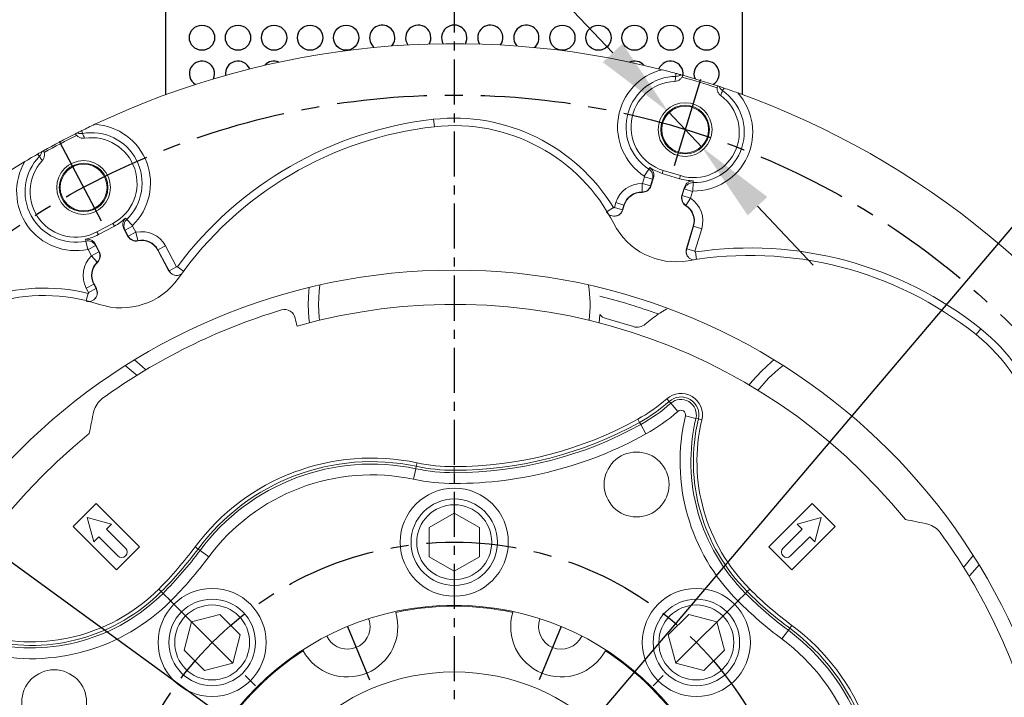
# Model space of a CAD drawing. Extents: x 0 to 4012, y -20 to 2864.
# Drawn here: x 516 to 789, y 1290 to 1478 of the extents above; entities that cross this region are included whole.
import ezdxf

# ---------------------------------------------------------------- set-up
doc = ezdxf.new("R2010")
doc.units = 0
doc.header["$LTSCALE"] = 10
doc.header["$MEASUREMENT"] = 0
doc.linetypes.add('CENTER', pattern=[2, 1.25, -0.25, 0.25, -0.25])
doc.layers.get('0').update_dxf_attribs({"linetype": 'CONTINUOUS'})
doc.layers.get('DEFPOINTS').update_dxf_attribs({"linetype": 'CONTINUOUS'})
doc.layers.add('1', color=1, linetype='CENTER')
doc.layers.add('DIM', color=6, linetype='CONTINUOUS')
doc.styles.add('GHS', font='romans', dxfattribs={"bigfont": 'ghs'})
doc.dimstyles.new('A1', dxfattribs={"dimtxt": 5, "dimasz": 3.5, "dimexe": 2, "dimexo": 0.7, "dimgap": 2, "dimtad": 1, "dimtoh": 1, "dimdsep": 46, "dimtxsty": 'Standard', "dimcen": 0, "dimclrd": 2, "dimclre": 2, "dimclrt": 6, "dimaunit": 1, "dimadec": 0, "dimazin": 0, "dimtp": 0.02, "dimtfac": 0.65, "dimtdec": 3, "dimtmove": 0, "dimatfit": 3, "dimfxl": 1, "dimtolj": 1, "dimarcsym": 0})

# ---------------------------------------------------------------- blocks, each defined once
blk = doc.blocks.new('*D139')
at = {"layer": 'DEFPOINTS', "color": 0, "transparency": 16777216}
for p in [(459.4, 1367.03), (813.76, 1109.26)]:
    blk.add_point(p, dxfattribs=at)
at = {"layer": 'DIM', "color": 2, "lineweight": -2, "transparency": 16777216}
for p, q in [((144.59, 1468.62), (319.74, 1468.62)), ((319.74, 1468.62), (441.2, 1380.27)), ((813.76, 1109.26), (459.4, 1367.03)), ((831.95, 1096.02), (850.15, 1082.78))]:
    blk.add_line(p, q, dxfattribs=at)
at = {"layer": 'DIM', "color": 2, "transparency": 16777216}
for points in [[(443.41, 1383.3), (439, 1377.23), (459.4, 1367.03)], [(834.16, 1099.05), (829.75, 1092.99), (813.76, 1109.26)]]:
    blk.add_solid(points, dxfattribs=at)
at = {"layer": 'DIM', "color": 6, "transparency": 16777216, "insert": (224.54, 1488.12), "char_height": 23, "attachment_point": 5, "style": 'GHS'}
blk.add_mtext('\\A1;PCD438.2', dxfattribs=at)
blk = doc.blocks.new('*D164')
at = {"layer": 'DEFPOINTS', "color": 0, "transparency": 16777216}
for p in [(695.99, 1452.55), (705.27, 1442.74)]:
    blk.add_point(p, dxfattribs=at)
at = {"layer": 'DIM', "color": 2, "lineweight": -2, "transparency": 16777216}
for p, q in [((114.86, 1663.79), (496.34, 1663.79)), ((496.34, 1663.79), (680.54, 1468.9)), ((705.27, 1442.74), (695.99, 1452.55)), ((720.72, 1426.39), (736.18, 1410.04))]:
    blk.add_line(p, q, dxfattribs=at)
at = {"layer": 'DIM', "color": 2, "transparency": 16777216}
for points in [[(683.26, 1471.48), (677.81, 1466.33), (695.99, 1452.55)], [(723.45, 1428.96), (718, 1423.81), (705.27, 1442.74)]]:
    blk.add_solid(points, dxfattribs=at)
at = {"layer": 'DIM', "color": 6, "transparency": 16777216, "insert": (301.6, 1685.48), "char_height": 23, "attachment_point": 5, "style": 'GHS'}
blk.add_mtext("\\A1;8-%%C13.5 HOLE THRU'", dxfattribs=at)
blk = doc.blocks.new('*D170')
at = {"layer": 'DEFPOINTS', "color": 0, "transparency": 16777216}
for p in [(856.42, 1497.15), (416.74, 979.14)]:
    blk.add_point(p, dxfattribs=at)
at = {"layer": 'DIM', "color": 2, "lineweight": -2, "transparency": 16777216}
for p, q in [((897.38, 1545.41), (870.98, 1514.3)), ((1087.19, 1545.41), (897.38, 1545.41)), ((416.74, 979.14), (856.42, 1497.15)), ((402.18, 961.98), (387.62, 944.83))]:
    blk.add_line(p, q, dxfattribs=at)
at = {"layer": 'DIM', "color": 2, "transparency": 16777216}
for points in [[(868.12, 1516.73), (873.84, 1511.88), (856.42, 1497.15)], [(399.32, 964.41), (405.04, 959.56), (416.74, 979.14)]]:
    blk.add_solid(points, dxfattribs=at)
at = {"layer": 'DIM', "color": 6, "transparency": 16777216, "insert": (996.28, 1564.91), "char_height": 23, "attachment_point": 5, "style": 'GHS'}
blk.add_mtext('\\A1;PCD679.45', dxfattribs=at)

msp = doc.modelspace()

# ---------------------------------------------------------------- linework, layer by layer
for p, q in [((556.57756818, 1457.35086536), (556.57756818, 1518.14269375)), ((716.57756818, 1457.35086536), (716.57756818, 1518.14269375))]:
    msp.add_line(p, q)
at = {"color": 8, "linetype": 'Continuous', "lineweight": 0}
for p, q in [((698.08226422, 1463.24132736), (698.09132235, 1462.4174974)), ((710.99323337, 1458.47298735), (711.46142277, 1459.1509081)), ((630.82363106, 1450.49953617), (631.05534223, 1448.43531417)), ((533.25204248, 1447.3699822), (533.40034494, 1446.55955993)), ((520.89918555, 1440.80185166), (521.48812637, 1440.22572097)), ((688.79495866, 1432.70570046), (689.35494053, 1434.5373186)), ((689.29372055, 1434.70704789), (690.574727, 1436.6665307)), ((689.35494053, 1434.5373186), (691.60191442, 1433.85034974)), ((694.55243167, 1436.32068684), (694.29663957, 1435.48402859)), ((699.33395545, 1434.85882831), (699.07816335, 1434.02217006)), ((688.74480129, 1432.66961491), (688.68190142, 1430.32081489)), ((688.79495866, 1432.70570046), (691.04193256, 1432.0187316)), ((691.60191442, 1433.85034974), (691.04193256, 1432.0187316)), ((691.04193256, 1432.0187316), (691.13692901, 1431.98968827)), ((702.8250155, 1432.92124165), (702.7912891, 1430.58042706)), ((688.68190142, 1430.32081489), (688.67924218, 1430.22151349)), ((699.83866826, 1429.3292996), (699.74367182, 1429.35834293)), ((699.83866826, 1429.3292996), (700.39865013, 1431.16091774)), ((699.83866826, 1429.3292996), (702.08564216, 1428.64233074)), ((700.39865013, 1431.16091774), (702.64562403, 1430.47394888)), ((702.64562403, 1430.47394888), (702.08564216, 1428.64233074)), ((681.00685737, 1426.04363887), (681.42189815, 1427.4011761)), ((681.42189815, 1427.4011761), (683.66887205, 1426.71420724)), ((683.66887205, 1426.71420724), (683.25383127, 1425.35667001)), ((683.66887205, 1426.71420724), (683.7638685, 1426.68516391)), ((700.84575977, 1426.60195019), (700.79243575, 1426.51813856)), ((700.84575977, 1426.60195019), (702.10704572, 1428.58436681)), ((680.73521727, 1426.00950611), (678.96079666, 1424.92962925)), ((681.00685737, 1426.04363887), (683.25383127, 1425.35667001)), ((541.85372245, 1421.61747346), (542.26445684, 1420.84499442)), ((547.29600374, 1420.85859879), (545.22139291, 1419.75550865)), ((547.32371306, 1421.036891), (545.69235535, 1422.71594503)), ((547.29600374, 1420.85859879), (548.19518637, 1419.16748221)), ((701.07386111, 1414.55776345), (702.98496007, 1420.80868649)), ((702.98496007, 1420.80868649), (702.88996362, 1420.83772981)), ((702.98496007, 1420.80868649), (705.23193397, 1420.12171762)), ((537.43898448, 1419.27011565), (537.84971888, 1418.4976366)), ((546.12057555, 1418.06439207), (545.22139291, 1419.75550865)), ((546.12057555, 1418.06439207), (546.03286618, 1418.01775617)), ((548.19518637, 1419.16748221), (546.12057555, 1418.06439207)), ((548.25130766, 1419.14163013), (548.76122405, 1416.84798604)), ((705.23193397, 1420.12171762), (703.32083501, 1413.87079459)), ((534.86152923, 1414.41063032), (534.381774, 1416.70200225)), ((535.02483502, 1414.33390265), (537.09944584, 1415.43699279)), ((537.09944584, 1415.43699279), (537.99862848, 1413.74587621)), ((548.76122405, 1416.84798604), (548.78278204, 1416.75101649)), ((556.44493396, 1415.36726317), (554.37032314, 1414.26417303)), ((556.44493396, 1415.36726317), (559.51403303, 1409.59512732)), ((535.92401766, 1412.64278607), (535.02483502, 1414.33390265)), ((535.91406738, 1412.58180311), (537.53044288, 1410.87647377)), ((535.92401766, 1412.64278607), (537.99862848, 1413.74587621)), ((537.99862848, 1413.74587621), (538.08633785, 1413.79251211)), ((554.37032314, 1414.26417303), (554.28261377, 1414.21753713)), ((557.43942221, 1408.49203718), (554.37032314, 1414.26417303)), ((701.07386111, 1414.55776345), (703.32083501, 1413.87079459)), ((703.79249172, 1411.62400954), (703.48642785, 1413.67852346)), ((537.53044288, 1410.87647377), (537.5987792, 1410.8043767)), ((559.51403303, 1409.59512732), (557.43942221, 1408.49203718)), ((559.76708052, 1409.57626217), (561.4362534, 1408.33991092)), ((534.46134172, 1403.67837984), (536.53595254, 1404.78146998)), ((536.53595254, 1404.78146998), (536.62366191, 1404.82810588)), ((536.53595254, 1404.78146998), (537.20826488, 1403.51703436)), ((535.13365406, 1402.41394422), (534.46134172, 1403.67837984)), ((534.96567168, 1402.19773975), (534.47401036, 1400.17957928)), ((535.13365406, 1402.41394422), (537.20826488, 1403.51703436)), ((781.35602114, 1390.76122886), (782.65145201, 1392.38497804)), ((695.52308319, 1372.95123461), (696.18566132, 1372.20305532)), ((696.64035418, 1371.68961884), (696.18566132, 1372.20305532)), ((698.62808857, 1369.44508098), (696.64035418, 1371.68961884)), ((687.49921271, 1367.27761521), (687.983727, 1366.40352829)), ((688.31622392, 1365.80368797), (687.983727, 1366.40352829)), ((700.72569652, 1368.18828776), (703.64244005, 1367.49428098)), ((703.64244005, 1367.49428098), (704.30964311, 1367.33552741)), ((705.28189095, 1367.10419182), (704.30964311, 1367.33552741)), ((689.76976678, 1363.18142723), (688.31622392, 1365.80368797)), ((626.24128144, 1355.18767891), (626.03482331, 1354.20984607)), ((625.89314185, 1353.53881031), (625.27376747, 1350.60531179)), ((625.89314185, 1353.53881031), (626.03482331, 1354.20984607)), ((636.57756818, 1354.1083825), (636.57756818, 1353.10899168)), ((636.57756818, 1352.4231618), (636.57756818, 1353.10899168)), ((636.57756818, 1349.42498932), (636.57756818, 1352.4231618)), ((564.67595578, 1331.85067819), (565.47871814, 1331.25540126)), ((566.02961213, 1330.8468937), (565.47871814, 1331.25540126)), ((566.02961213, 1330.8468937), (568.4378992, 1329.0610629)), ((554.57744326, 1320.14281865), (555.28411929, 1319.43614262)), ((718.57769309, 1320.14281865), (717.87101706, 1319.43614262)), ((555.76907424, 1318.95118766), (555.28411929, 1319.43614262)), ((555.76907424, 1318.95118766), (557.88910234, 1316.83115957)), ((715.26603401, 1316.83115957), (717.38606211, 1318.95118766)), ((717.38606211, 1318.95118766), (717.87101706, 1319.43614262)), ((727.49593734, 1306.28236271), (729.28176814, 1308.69064977)), ((729.28176814, 1308.69064977), (729.6902757, 1309.24154377)), ((730.28555263, 1310.04430612), (729.6902757, 1309.24154377))]:
    msp.add_line(p, q, dxfattribs=at)
at = {"color": 7, "linetype": 'Continuous', "lineweight": 15}
for p, q in [((699.77092995, 1462.21635336), (699.99024942, 1462.71128984)), ((709.58323813, 1459.77841886), (709.48829725, 1459.24545603)), ((531.48024827, 1446.48562221), (531.78997656, 1446.04162724)), ((522.8180186, 1441.27115257), (522.62312795, 1441.7762078)), ((691.84007409, 1434.28957221), (691.13692901, 1431.98968827)), ((694.29663957, 1435.48402859), (699.07816335, 1434.02217006)), ((699.33395545, 1434.85882831), (694.55243167, 1436.32068684)), ((699.74367182, 1429.35834293), (700.4468169, 1431.65822687)), ((683.7638685, 1426.68516391), (683.36184962, 1425.37021938)), ((541.85372245, 1421.61747346), (537.43898448, 1419.27011565)), ((537.84971888, 1418.4976366), (542.26445684, 1420.84499442)), ((700.99719297, 1414.64675596), (702.88996362, 1420.83772981)), ((546.03286618, 1418.01775617), (544.90380131, 1420.14121836)), ((536.95727297, 1415.91597429), (538.08633785, 1413.79251211)), ((557.32228223, 1408.5007522), (554.28261377, 1414.21753713)), ((536.62366191, 1404.82810588), (537.27507209, 1403.60298151)), ((676.97716214, 1396.29263979), (676.75594213, 1394.04874963)), ((537.22906542, 1343.85515752), (530.86510439, 1337.49119649)), ((549.2498807, 1331.83434224), (537.22906542, 1343.85515752)), ((735.92607093, 1343.85515752), (723.90525565, 1331.83434224)), ((742.29003196, 1337.49119649), (735.92607093, 1343.85515752)), ((541.44632211, 1338.17291928), (534.75419168, 1339.96607022)), ((534.75419168, 1339.96607022), (536.54734263, 1333.27393979)), ((636.57756818, 1341.2255975), (629.57756818, 1337.18414561)), ((643.57756818, 1337.18414561), (636.57756818, 1341.2255975)), ((738.40094467, 1339.96607022), (731.70881424, 1338.17291928)), ((736.60779372, 1333.27393979), (738.40094467, 1339.96607022)), ((530.86510439, 1337.49119649), (542.88591967, 1325.47038121)), ((540.05749254, 1336.78408971), (541.44632211, 1338.17291928)), ((545.3607934, 1331.48078885), (540.05749254, 1336.78408971)), ((629.57756818, 1337.18414561), (629.57756818, 1329.10124185)), ((643.57756818, 1329.10124185), (643.57756818, 1337.18414561)), ((733.09764381, 1336.78408971), (727.79434295, 1331.48078885)), ((730.26921668, 1325.47038121), (742.29003196, 1337.49119649)), ((731.70881424, 1338.17291928), (733.09764381, 1336.78408971)), ((536.54734263, 1333.27393979), (537.9361722, 1334.66276936)), ((537.9361722, 1334.66276936), (543.23947306, 1329.3594685)), ((729.91566329, 1329.3594685), (735.21896415, 1334.66276936)), ((735.21896415, 1334.66276936), (736.60779372, 1333.27393979)), ((542.88591967, 1325.47038121), (549.2498807, 1331.83434224)), ((723.90525565, 1331.83434224), (730.26921668, 1325.47038121)), ((629.57756818, 1329.10124185), (636.57756818, 1325.05978996)), ((636.57756818, 1325.05978996), (643.57756818, 1329.10124185)), ((571.4944334, 1313.12532344), (563.6869479, 1311.03331401)), ((577.20990946, 1307.40984738), (571.4944334, 1313.12532344)), ((652.79262404, 1313.65336606), (652.87017956, 1313.91076626)), ((701.66070295, 1313.12532344), (695.94522689, 1307.40984738)), ((709.46818845, 1311.03331401), (701.66070295, 1313.12532344)), ((563.6869479, 1311.03331401), (561.59493846, 1303.22582851)), ((711.56019789, 1303.22582851), (709.46818845, 1311.03331401)), ((575.11790003, 1299.60236188), (577.20990946, 1307.40984738)), ((695.94522689, 1307.40984738), (698.03723632, 1299.60236188)), ((561.59493846, 1303.22582851), (567.31041453, 1297.51035244)), ((594.64923568, 1303.00257814), (594.52206629, 1303.2394276)), ((705.84472182, 1297.51035244), (711.56019789, 1303.22582851)), ((567.31041453, 1297.51035244), (575.11790003, 1299.60236188)), ((698.03723632, 1299.60236188), (705.84472182, 1297.51035244))]:
    msp.add_line(p, q, dxfattribs=at)
at = {"color": 8, "linetype": 'Continuous', "lineweight": 0, "flags": 128}
for points in [[(690.574727, 1436.6665307), (690.69600949, 1436.88365832), (690.82523366, 1437.11479655)], [(691.84007409, 1434.28957221), (691.67984417, 1433.99406546), (691.60191442, 1433.85034974)], [(700.39865013, 1431.16091774), (700.41440825, 1431.32364123), (700.4468169, 1431.65822687)], [(702.86800315, 1433.43295243), (702.83145635, 1432.99761746), (702.8250155, 1432.92124165)], [(683.25383127, 1425.35667001), (683.28479666, 1425.36055899), (683.36184962, 1425.37021938)], [(545.36091805, 1423.10817605), (545.64290387, 1422.77450525), (545.69235535, 1422.71594503)], [(545.22139291, 1419.75550865), (545.11747271, 1419.88171421), (544.90380131, 1420.14121836)], [(534.381774, 1416.70200225), (534.31400126, 1416.94129433), (534.24193713, 1417.19610903)], [(536.95727297, 1415.91597429), (537.05292814, 1415.59371979), (537.09944584, 1415.43699279)], [(700.99719297, 1414.64675596), (701.05192048, 1414.58323663), (701.07386111, 1414.55776345)], [(557.32228223, 1408.5007522), (557.4058938, 1408.49453531), (557.43942221, 1408.49203718)], [(598.90506981, 1399.14269373), (599.08093879, 1402.77861426), (599.28982929, 1404.51313708)], [(537.20826488, 1403.51703436), (537.22741212, 1403.54167498), (537.27507209, 1403.60298151)], [(599.16378704, 1394.7351871), (599.08093879, 1395.5067732), (598.90506981, 1399.14269373)], [(545.30231251, 1382.15077544), (548.05375281, 1379.88125181), (548.51970367, 1379.45108874)], [(723.78328089, 1378.62536456), (726.4786231, 1381.07199047), (727.85282384, 1382.15077544)], [(720.84964378, 1375.32584603), (721.33665498, 1375.93002235), (723.78328089, 1378.62536456)], [(780.58564988, 1329.41794939), (778.31612625, 1326.66650909), (777.88596318, 1326.20055823)]]:
    msp.add_lwpolyline(points, dxfattribs=at)
at = {"color": 7, "linetype": 'Continuous', "lineweight": 15, "flags": 128}
for points in [[(596.07756818, 1399.14269373), (596.2555259, 1402.93517406), (596.34934315, 1403.82669961)], [(596.39919422, 1394.04874963), (596.2555259, 1395.3502134), (596.07756818, 1399.14269373)], [(547.8669348, 1383.74462853), (549.99740533, 1381.93555369), (551.01546514, 1380.97608102)], [(721.78393531, 1380.62471014), (724.59145898, 1383.18056358), (725.28820155, 1383.74462853)], [(718.40939685, 1376.79532376), (719.22808187, 1377.81718647), (721.78393531, 1380.62471014)], [(782.17950298, 1326.85332711), (780.37042814, 1324.72285657), (779.41095546, 1323.70479676)], [(612.81893513, 1311.91109724), (613.02197149, 1311.24745645), (613.20460217, 1309.7433575)]]:
    msp.add_lwpolyline(points, dxfattribs=at)
for centre, radius in [((636.57756818, 1238.14269373), 323.825), ((566.57756818, 1473.14269375), 3.5), ((576.57756818, 1473.14269375), 3.5), ((586.57756818, 1473.14269375), 3.5), ((596.57756818, 1473.14269375), 3.5), ((606.57756818, 1473.14269375), 3.5), ((666.57756818, 1473.14269375), 3.5), ((676.57756818, 1473.14269375), 3.5), ((686.57756818, 1473.14269375), 3.5), ((696.57756818, 1473.14269375), 3.5), ((706.57756818, 1473.14269375), 3.5)]:
    msp.add_circle(centre, radius)
at = {"color": 7, "linetype": 'Continuous', "lineweight": 15}
for centre, radius in [((700.62889939, 1447.64515814), 7.46917808), ((700.62889939, 1447.64515814), 6.75), ((700.62889939, 1447.64515814), 6.5), ((533.72808556, 1431.57443764), 7.46917808), ((533.72808556, 1431.57443764), 6.75), ((533.72808556, 1431.57443764), 6.5), ((636.57756818, 1238.14269373), 170.49780026), ((687.17014378, 1349.15796878), 9), ((636.57756818, 1333.14269373), 15), ((636.57756818, 1333.14269373), 12), ((636.57756818, 1333.14269373), 10.4), ((569.40242396, 1305.31783794), 15), ((703.75271239, 1305.31783794), 15), ((569.40242396, 1305.31783794), 12), ((703.75271239, 1305.31783794), 12), ((569.40242396, 1305.31783794), 10.4), ((636.57756818, 1238.14269373), 77.5), ((703.75271239, 1305.31783794), 10.4), ((525.56229313, 1288.73526933), 9), ((636.57756818, 1238.14269373), 59)]:
    msp.add_circle(centre, radius, dxfattribs=at)
for centre, radius, start, end in [((636.57756818, 1238.14269373), 355.5, 294.8422594234, 245.1577405766), ((636.57756818, 1238.14269373), 301.5, 305.7319534759, 234.2680465241), ((616.57756818, 1473.14269375), 3.5, 318.9924712132, 230.7365576623), ((626.57756818, 1473.14269375), 3.5, 329.9213899368, 214.9519065568), ((636.57756818, 1473.14269375), 3.5, 331.4959835283, 208.5040164717), ((646.57756818, 1473.14269375), 3.5, 325.0480934434, 210.0786100631), ((656.57756818, 1473.14269375), 3.5, 309.2634423379, 221.0075287866), ((566.57756818, 1463.14269375), 3.5, 336.1486704671, 238.4143262764), ((576.57756818, 1463.14269375), 3.5, 22.5097689494, 187.3530654069), ((586.57756818, 1463.14269375), 3.5, 67.1183128837, 137.9393025347), ((686.57756818, 1463.14269375), 3.5, 42.0606974657, 112.8816871161), ((696.57756818, 1463.14269375), 3.5, 352.6469345934, 157.4902310504), ((706.57756818, 1463.14269375), 3.5, 301.5856737238, 203.8513295326)]:
    msp.add_arc(centre, radius, start, end)
for centre, radius, start, end in [((636.57756818, 1238.14269373), 233.35, 75.696300704, 115.303699296), ((636.57756818, 1238.14269373), 232.81410162, 71.7495390471, 74.2504609531), ((636.57756818, 1238.14269373), 233.35, 71.7683823742, 74.2316176258), ((698.24544679, 1448.39999502), 12.631233, 92.308246105, 253.0000000001), ((703.02697057, 1446.9381365), 12.631233, 253.0000000001, 53.691753895), ((636.57756818, 1238.14269373), 233.35, 30.6963007039, 70.303699296), ((642.27756818, 1348.46099628), 100.60219974, 96.404702971, 144.8364578909), ((636.58849254, 1399.14269336), 49.60219974, 26.8968752678, 96.404702971), ((636.57756818, 1238.14269373), 233.35, 116.7683823741, 119.2316176258), ((636.57756818, 1238.14269373), 232.81410162, 116.7495390471, 119.250460953), ((535.92371775, 1432.77019023), 12.631233, 298, 98.6917538949), ((636.57756818, 1238.14269373), 233.35, 120.696300704, 160.303699296), ((531.50897979, 1430.42283242), 12.631233, 137.3082461052, 298), ((698.24544679, 1448.39999502), 13.50611963, 236.6743885658, 253.0000000001), ((688.74616712, 1432.72061753), 2.5, 268.4660099535, 343), ((703.02697057, 1446.9381365), 13.50611963, 253.0000000001, 269.3256114343), ((688.54539228, 1425.22330539), 5, 88.4660099535, 163), ((702.13443371, 1428.62741367), 2.5, 163, 237.5339900465), ((698.10843984, 1422.29958834), 5, 343, 57.5339900465), ((535.92371775, 1432.77019023), 13.50611963, 298, 314.3256114342), ((698.12422452, 1430.35733238), 19.39780026, 206.8968752678, 279.832174913), ((531.50897979, 1430.42283242), 13.50611963, 281.6743885658, 298), ((548.24023516, 1419.19143508), 2.5, 207.9999999999, 282.5339900466), ((549.8678758, 1411.87017932), 5, 27.9999999999, 102.5339900466), ((535.87896886, 1412.6188332), 2.5, 313.4660099534, 27.9999999999), ((718.61576486, 1312.11987311), 100.60219974, 51.417053143, 99.8321749129), ((541.03839987, 1407.17546369), 5, 133.4660099534, 207.9999999999), ((544.17618546, 1417.57046531), 19.39780026, 251.8946400069, 324.8364578909), ((522.7333764, 1351.9868855), 49.60219974, 71.8946400069, 141.4170531429), ((636.57756818, 1238.14269373), 161, 38.9718644353, 105.7229557298), ((636.57756818, 1238.14269373), 166.5, 106.7303526692, 125.9121853847), ((589.51116819, 1394.72175999), 3, 11.3188910362, 106.7303526692), ((679.57218981, 1398.47816239), 3.39273896, 220.1039578661, 254.9890438946), ((712.82398025, 1367.34269373), 35.10726104, 123.9210257353, 131.4639765744), ((636.57756818, 1404.14269373), 45, 191.3188910362, 194.1806470475), ((636.57756818, 1238.14269373), 162.60726104, 72.197007879, 74.9890438946), ((687.33124266, 1396.19352266), 3.39273896, 252.197007879, 311.4639765744), ((750.42175995, 1351.9868855), 49.60219974, 341.8952542007, 51.417053143), ((542.4371568, 1368.13435864), 6, 125.9121853847, 166.3237595825), ((699.47822747, 1368.48510919), 4.96629795, 346.615978849, 131.527695682), ((625.02717298, 1348.03736317), 91, 166.3237595825, 170.3363840987), ((636.57756818, 1238.14269373), 161, 128.9718644353, 195.7229557298), ((746.47223761, 1249.69308892), 91, 76.3237595825, 80.3363840987), ((766.56923309, 1332.2831051), 6, 35.9121853847, 76.3237595825), ((636.57756818, 1238.14269373), 166.5, 16.7303526692, 35.9121853847), ((544.30013323, 1330.42012867), 1.5, 225, 45), ((728.85500312, 1330.42012867), 1.5, 135, 315), ((636.57756818, 1238.14269373), 77.23205081, 77.8804361268, 102.1195638731), ((606.91960217, 1309.7433575), 14, 208.7823849886, 16.2176150114), ((666.23553418, 1309.7433575), 14, 163.7823849886, 331.2176150114), ((666.23553418, 1309.7433575), 6.285, 159.8238885556, 335.1761114444), ((606.91960217, 1309.7433575), 6.285, 204.8238885556, 0), ((636.57756818, 1238.14269373), 77.23205081, 122.880436127, 147.119563873), ((636.57756818, 1238.14269373), 77.23205081, 32.880436127, 57.119563873)]:
    msp.add_arc(centre, radius, start, end, dxfattribs=at)
at = {"color": 8, "linetype": 'Continuous', "lineweight": 0}
for centre, radius, start, end in [((698.24544679, 1448.39999502), 16.3594072, 104.2107527282, 236.8254590346), ((698.24544679, 1448.39999502), 14.01834966, 90.6299498867, 236.8254590346), ((703.02697057, 1446.9381365), 16.3594072, 269.1745409654, 41.7892472717), ((703.02697057, 1446.9381365), 14.01834966, 269.1745409654, 55.3700501134), ((636.58849254, 1399.14269336), 51.67938594, 31.3238567117, 96.404702971), ((535.92371775, 1432.77019023), 16.3594072, 314.1745409656, 86.7892472717), ((642.27756818, 1348.46099628), 102.67938594, 96.404702971, 143.472765051), ((535.92371775, 1432.77019023), 14.01834966, 314.1745409656, 100.3700501134), ((531.50897979, 1430.42283242), 14.01834966, 135.6299498868, 281.8254590344), ((531.50897979, 1430.42283242), 16.3594072, 149.2107527283, 281.8254590344), ((688.54539228, 1425.22330539), 7.44897909, 88.4660099535, 163), ((688.74616712, 1432.72061753), 2.400663, 268.4660099535, 343), ((688.74616712, 1432.72061753), 0.05102091, 268.4660099535, 342.9999999999), ((688.54539228, 1425.22330539), 5.099337, 88.4660099535, 163), ((702.13443371, 1428.62741367), 2.400663, 163, 237.5339900465), ((698.10843984, 1422.29958834), 5.099337, 343, 57.5339900465), ((702.13443371, 1428.62741367), 0.05102091, 163, 237.5339900465), ((698.10843984, 1422.29958834), 7.44897909, 343, 57.5339900465), ((548.24023516, 1419.19143508), 2.400663, 207.9999999999, 282.5339900466), ((548.24023516, 1419.19143508), 0.05102091, 207.9999999999, 282.5339900467), ((549.8678758, 1411.87017932), 7.44897909, 27.9999999999, 102.5339900466), ((549.8678758, 1411.87017932), 5.099337, 27.9999999999, 102.5339900466), ((541.03839987, 1407.17546369), 7.44897909, 133.4660099534, 207.9999999999), ((535.87896886, 1412.6188332), 0.05102091, 313.4660099534, 27.9999999999), ((535.87896886, 1412.6188332), 2.400663, 313.4660099534, 27.9999999999), ((718.61576486, 1312.11987311), 102.67938594, 51.417053143, 98.4731208206), ((541.03839987, 1407.17546369), 5.099337, 133.4660099534, 207.9999999999), ((636.57756818, 1399.14269373), 37.67249837, 353.2812735752, 8.1957821789), ((522.7333764, 1351.9868855), 51.67938594, 76.3083926066, 141.4170531429), ((636.57756818, 1238.14269373), 168.16324256, 70.3116579779, 76.0920099103), ((750.42175995, 1351.9868855), 51.67938594, 346.3083926065, 51.417053143), ((699.47822747, 1368.48510919), 5.96568877, 346.615978849, 131.527695682), ((665.66614539, 1406.6655113), 45.03431123, 299, 311.527695682), ((665.66614539, 1406.6655113), 46.03370205, 299, 311.527695682), ((665.66614539, 1406.6655113), 46.71953193, 299, 311.527695682), ((699.47822747, 1368.48510919), 4.28046807, 346.615978849, 131.527695682), ((665.66614539, 1406.6655113), 49.71770441, 299, 311.527695682), ((699.47822747, 1368.48510919), 1.28229559, 346.615978849, 131.527695682), ((636.57756818, 1459.14269373), 105.03431123, 270, 299), ((636.57756818, 1459.14269373), 106.03370205, 270, 299), ((753.95729385, 1355.52241941), 54.71770441, 166.615978849, 225), ((753.95729385, 1355.52241941), 51.71953193, 166.615978849, 225), ((753.95729385, 1355.52241941), 51.03370205, 166.615978849, 225), ((753.95729385, 1355.52241941), 50.03431123, 166.615978849, 225), ((636.57756818, 1459.14269373), 106.71953193, 270, 299), ((636.57756818, 1459.14269373), 109.71770441, 270, 299), ((613.64674731, 1295.53708865), 60.96568877, 78.0777610158, 143.4417458831), ((613.64674731, 1295.53708865), 59.96629795, 78.0777610158, 143.4417458831), ((636.57756818, 1404.14269373), 50.03431123, 258.0777610158, 270), ((613.64674731, 1295.53708865), 59.28046807, 78.0777610158, 143.4417458831), ((636.57756818, 1404.14269373), 51.71953193, 258.0777610158, 270), ((636.57756818, 1404.14269373), 51.03370205, 258.0777610158, 270), ((613.64674731, 1295.53708865), 56.28229559, 78.0777610158, 143.4417458831), ((636.57756818, 1404.14269373), 54.71770441, 258.0777610158, 270), ((480.30696953, 1394.41329237), 105.03431123, 315, 323.4417458831), ((480.30696953, 1394.41329237), 106.03370205, 315, 323.4417458831), ((480.30696953, 1394.41329237), 106.71953193, 315, 323.4417458831), ((480.30696953, 1394.41329237), 109.71770441, 315, 323.4417458831), ((519.1978425, 1355.52241941), 50.03431123, 256.615978849, 315), ((792.84816682, 1394.41329237), 105.03431123, 225, 233.4417458831), ((519.1978425, 1355.52241941), 54.71770441, 256.615978849, 315), ((519.1978425, 1355.52241941), 51.71953193, 256.615978849, 315), ((519.1978425, 1355.52241941), 51.03370205, 256.615978849, 315), ((792.84816682, 1394.41329237), 109.71770441, 225, 233.4417458831), ((792.84816682, 1394.41329237), 106.71953193, 225, 233.4417458831), ((792.84816682, 1394.41329237), 106.03370205, 225, 233.4417458831), ((693.9719631, 1261.07351459), 59.28046807, 348.0777610157, 53.4417458831), ((693.9719631, 1261.07351459), 59.96629795, 348.0777610157, 53.4417458831), ((693.9719631, 1261.07351459), 60.96568877, 348.0777610157, 53.4417458831), ((693.9719631, 1261.07351459), 56.28229559, 348.0777610157, 53.4417458831), ((415.57756818, 1238.14269373), 109.71770441, 0, 29)]:
    msp.add_arc(centre, radius, start, end, dxfattribs=at)
at = {"color": 7, "linetype": 'Continuous', "lineweight": 15}
for points, knots in [([(698.08226422, 1463.24132736), (697.45200118, 1463.41215048), (696.18506262, 1463.7555347), (694.88347487, 1464.09047504), (694.22938708, 1464.25879284)], [0, 0, 0, 0, 0.4974693096, 1, 1, 1, 1]), ([(697.73671633, 1461.02097915), (698.0155869, 1461.06051761), (698.5732951, 1461.13958985), (699.29496264, 1461.57960722), (699.61709792, 1462.01055781), (699.77092995, 1462.21635336)], [0, 0, 0, 0, 0.3431955211, 0.686350508, 1, 1, 1, 1]), ([(699.48202785, 1462.85417864), (699.44995427, 1462.86316189), (699.38581369, 1462.88112653), (699.06192821, 1462.97146122), (698.61786098, 1463.09456992), (698.25538235, 1463.19389172), (698.08226422, 1463.24132736)], [0, 0, 0, 0, 0.2503981899, 0.5007448595, 0.7615580335, 1, 1, 1, 1]), ([(699.99024942, 1462.71128984), (699.96780244, 1462.71764069), (699.90587266, 1462.73516228), (699.64704269, 1462.80784219), (699.48202785, 1462.85417864)], [0, 0, 0, 0, 0.3624585239, 1, 1, 1, 1]), ([(709.48829725, 1459.24545603), (709.48709742, 1459.17539138), (709.48106826, 1458.82331606), (709.62161353, 1458.19260251), (710.00961635, 1457.53433261), (710.3660837, 1457.23475865), (710.50629199, 1457.11692808)], [0, 0, 0, 0, 0.0858619703, 0.4314569313, 0.7763765673, 1, 1, 1, 1]), ([(710.08447532, 1459.61268516), (709.98498709, 1459.64564715), (709.70412102, 1459.73870243), (709.63067083, 1459.7628347), (709.58323813, 1459.77841886)], [0, 0, 0, 0, 0.3542194721, 1, 1, 1, 1]), ([(711.46142277, 1459.1509081), (711.2832617, 1459.2111247), (710.92675803, 1459.33161925), (710.4831778, 1459.48006367), (710.17354239, 1459.58313544), (710.11279148, 1459.60329072), (710.08447532, 1459.61268516)], [0, 0, 0, 0, 0.2498977037, 0.5000500266, 0.7669719881, 1, 1, 1, 1]), ([(715.22456216, 1457.83992365), (714.6068774, 1458.05954071), (713.34048602, 1458.50980461), (712.09792323, 1458.93374528), (711.46142277, 1459.1509081)], [0, 0, 0, 0, 0.4877518693, 1, 1, 1, 1]), ([(536.83998986, 1449.10391759), (536.23787029, 1448.81763259), (535.02406401, 1448.24051379), (533.84581196, 1447.66168017), (533.25204248, 1447.3699822)], [0, 0, 0, 0, 0.4960590259, 1, 1, 1, 1]), ([(531.95186791, 1446.722859), (531.85821146, 1446.67581785), (531.59380915, 1446.54301557), (531.52480792, 1446.50814254), (531.48024827, 1446.48562221)], [0, 0, 0, 0, 0.3542194721, 1, 1, 1, 1]), ([(531.78997656, 1446.04162724), (531.83867134, 1445.99123564), (532.08336293, 1445.73801753), (532.62872527, 1445.39141623), (533.36855181, 1445.20030853), (533.83244307, 1445.24053824), (534.0149041, 1445.25636168)], [0, 0, 0, 0, 0.0858619703, 0.4314569313, 0.7763765673, 1, 1, 1, 1]), ([(533.25204248, 1447.3699822), (533.08348401, 1447.28658286), (532.74619533, 1447.11969921), (532.3275707, 1446.91100668), (532.03574265, 1446.76494412), (531.97853333, 1446.73623868), (531.95186791, 1446.722859)], [0, 0, 0, 0, 0.2498977037, 0.5000500266, 0.7669719881, 1, 1, 1, 1]), ([(520.89918555, 1440.80185166), (520.19646268, 1440.39835651), (519.05635304, 1439.74371907), (517.89924226, 1439.05943041), (517.45533325, 1438.79691284)], [0, 0, 0, 0, 0.6163642926, 1, 1, 1, 1]), ([(522.16272339, 1441.51787853), (522.13369182, 1441.50155119), (522.07563467, 1441.46889988), (521.78273678, 1441.30375453), (521.38168283, 1441.07680257), (521.05514061, 1440.8907226), (520.89918555, 1440.80185166)], [0, 0, 0, 0, 0.2503981899, 0.5007448595, 0.7615580335, 1, 1, 1, 1]), ([(522.62312795, 1441.7762078), (522.60276481, 1441.76482612), (522.5465842, 1441.73342478), (522.31217132, 1441.60179682), (522.16272339, 1441.51787853)], [0, 0, 0, 0, 0.3624585239, 1, 1, 1, 1]), ([(522.22486957, 1438.98748912), (522.39410293, 1439.2126383), (522.73254966, 1439.66291007), (522.9317064, 1440.48434535), (522.85476235, 1441.01685748), (522.8180186, 1441.27115257)], [0, 0, 0, 0, 0.3431955211, 0.686350508, 1, 1, 1, 1]), ([(690.82523366, 1437.11479655), (691.04464511, 1436.9375451), (691.48345155, 1436.58305547), (691.86747066, 1435.81437441), (692.00011682, 1435.01779854), (691.88986615, 1434.51613601), (691.84007409, 1434.28957221)], [0, 0, 0, 0, 0.2612933941, 0.5225672048, 0.7843789715, 1, 1, 1, 1]), ([(700.4468169, 1431.65822687), (700.5559684, 1431.92063436), (700.7742815, 1432.44547363), (701.40777239, 1433.03406384), (702.13385474, 1433.38311313), (702.64186715, 1433.41760068), (702.86800315, 1433.43295243)], [0, 0, 0, 0, 0.2632885836, 0.5266015444, 0.7892720157, 1, 1, 1, 1]), ([(683.36184962, 1425.37021938), (683.25322141, 1425.10945808), (683.03596558, 1424.58793685), (682.40495094, 1423.99828134), (681.63187077, 1423.63989617), (680.77782807, 1423.55992578), (679.95110499, 1423.76846642), (679.26782602, 1424.2029014), (678.96807595, 1424.61708149), (678.83341604, 1424.80314802)], [0, 0, 0, 0, 0.1466950999, 0.2933894249, 0.4401028598, 0.5868379462, 0.7335806528, 0.8803136028, 1, 1, 1, 1]), ([(683.25383127, 1425.35667001), (683.16962693, 1425.14331757), (682.98187863, 1424.667611), (682.42677882, 1424.08753521), (681.78305582, 1423.70385741), (681.33573854, 1423.65784091), (681.16884353, 1423.64067205)], [0, 0, 0, 0, 0.2385937485, 0.5319864711, 0.8253831714, 1, 1, 1, 1]), ([(544.90380131, 1420.14121836), (544.79543296, 1420.40395024), (544.57868623, 1420.92943832), (544.6104358, 1421.79358016), (544.87703843, 1422.55381303), (545.21187107, 1422.93741843), (545.36091805, 1423.10817605)], [0, 0, 0, 0, 0.2632885836, 0.5266015444, 0.7892720157, 1, 1, 1, 1]), ([(534.24193713, 1417.19610903), (534.52242016, 1417.22592064), (535.08336519, 1417.28554164), (535.89844729, 1417.01354457), (536.55550649, 1416.54407537), (536.83227647, 1416.1113874), (536.95727297, 1415.91597429)], [0, 0, 0, 0, 0.2612933941, 0.5225672048, 0.7843789715, 1, 1, 1, 1]), ([(702.86821631, 1411.47847636), (702.61514081, 1411.55374543), (702.09140836, 1411.70951257), (701.45140806, 1412.26397238), (701.01542107, 1412.99242197), (700.83085812, 1413.83021253), (700.94220638, 1414.37682495), (700.99719297, 1414.64675596)], [0, 0, 0, 0, 0.190395799, 0.3940186019, 0.5976682859, 0.8013184453, 1, 1, 1, 1]), ([(701.57272206, 1412.19443177), (701.41197574, 1412.42218906), (701.08887371, 1412.87998392), (700.90898003, 1413.7292015), (701.01889939, 1414.28156927), (701.07386111, 1414.55776345)], [0, 0, 0, 0, 0.3311149577, 0.6655450053, 1, 1, 1, 1]), ([(560.88590941, 1407.58358867), (560.65363288, 1407.45780292), (560.17305276, 1407.1975522), (559.32832875, 1407.13704599), (558.50494739, 1407.34385795), (557.78204217, 1407.80576012), (557.47426763, 1408.27100481), (557.32228223, 1408.5007522)], [0, 0, 0, 0, 0.1904644426, 0.3940709148, 0.5977042658, 0.801338092, 1, 1, 1, 1]), ([(559.4633708, 1407.17363957), (559.18863226, 1407.22102698), (558.63642954, 1407.31627193), (557.90871524, 1407.78956622), (557.59585711, 1408.25787437), (557.43942221, 1408.49203718)], [0, 0, 0, 0, 0.3311349214, 0.6655549875, 1, 1, 1, 1]), ([(537.27507209, 1403.60298151), (537.38264643, 1403.34178371), (537.59779455, 1402.81938949), (537.5685492, 1401.95624537), (537.27531565, 1401.15617876), (536.72796366, 1400.49573131), (535.99592263, 1400.05861222), (535.20535306, 1399.88259656), (534.70031615, 1399.96364556), (534.47331127, 1400.00007561)], [0, 0, 0, 0, 0.1466779814, 0.293355188, 0.4400514998, 0.5867694621, 0.7334950494, 0.880210889, 1, 1, 1, 1]), ([(537.20826488, 1403.51703436), (537.29966161, 1403.30641388), (537.50333666, 1402.83705201), (537.52077479, 1402.03412766), (537.33675025, 1401.30780037), (537.05297569, 1400.95912248), (536.94714486, 1400.82908661)], [0, 0, 0, 0, 0.238800499, 0.5321602321, 0.825523931, 1, 1, 1, 1]), ([(695.65888767, 1397.94020727), (695.64218021, 1397.93161892), (695.49134488, 1397.85408312), (694.94217101, 1397.54824599), (694.1202417, 1397.05949839), (693.50833946, 1396.65664298), (693.23238517, 1396.47496416)], [0, 0, 0, 0, 0.0363863712, 0.3284968595, 0.6971670274, 1, 1, 1, 1])]:
    msp.add_open_spline(points, degree=3, knots=knots, dxfattribs=at)
at = {"color": 8, "linetype": 'Continuous', "lineweight": 0}
for points, knots in [([(697.73671633, 1461.02097915), (697.79797169, 1461.26528208), (697.91503253, 1461.73215231), (698.03441168, 1462.19625123), (698.09132235, 1462.4174974)], [0, 0, 0, 0, 0.5232780072, 1, 1, 1, 1]), ([(699.48202785, 1462.85417864), (699.29768036, 1462.74494092), (698.87069117, 1462.49192241), (698.37372775, 1462.44446541), (698.09132235, 1462.4174974)], [0, 0, 0, 0, 0.4317380661, 1, 1, 1, 1]), ([(710.99323337, 1458.47298735), (710.83134768, 1458.60237764), (710.44928824, 1458.9077461), (710.19138949, 1459.34412545), (710.08611992, 1459.60855405), (710.08447532, 1459.61268516)], [0, 0, 0, 0, 0.4198783874, 0.9909368993, 1, 1, 1, 1]), ([(710.99323337, 1458.47298735), (710.91669517, 1458.25774192), (710.75614415, 1457.80623051), (710.59212146, 1457.35371795), (710.50629199, 1457.11692808)], [0, 0, 0, 0, 0.4767219928, 1, 1, 1, 1]), ([(533.40034494, 1446.55955993), (533.19438172, 1446.53658222), (532.70829679, 1446.4823535), (532.21736804, 1446.60855835), (531.95595195, 1446.72110078), (531.95186791, 1446.722859)], [0, 0, 0, 0, 0.4198783874, 0.9909368993, 1, 1, 1, 1]), ([(533.40034494, 1446.55955993), (533.49842576, 1446.35323775), (533.70416583, 1445.92044425), (533.90815897, 1445.484488), (534.0149041, 1445.25636168)], [0, 0, 0, 0, 0.4767219928, 1, 1, 1, 1]), ([(522.16272339, 1441.51787853), (522.10961276, 1441.31028243), (521.98659691, 1440.82944437), (521.66874787, 1440.444481), (521.48812637, 1440.22572097)], [0, 0, 0, 0, 0.4317380661, 1, 1, 1, 1]), ([(522.22486957, 1438.98748912), (522.09543539, 1439.20355146), (521.8480828, 1439.61645308), (521.60432911, 1440.02903439), (521.48812637, 1440.22572097)], [0, 0, 0, 0, 0.5232780072, 1, 1, 1, 1]), ([(689.35494053, 1434.5373186), (689.35831528, 1434.55403358), (689.36506511, 1434.58746509), (689.35330163, 1434.6379962), (689.32882988, 1434.67983906), (689.30457488, 1434.69863606), (689.29372055, 1434.70704789)], [0, 0, 0, 0, 0.2627547856, 0.5255338901, 0.7876720552, 1, 1, 1, 1]), ([(690.574727, 1436.6665307), (690.75574316, 1436.52659178), (691.16006576, 1436.2140204), (691.56936933, 1435.51958692), (691.76788825, 1434.68147513), (691.65721674, 1434.12727989), (691.60191442, 1433.85034974)], [0, 0, 0, 0, 0.2126602575, 0.4750037238, 0.7376605035, 1, 1, 1, 1]), ([(700.39865013, 1431.16091774), (700.48491494, 1431.377023), (700.67503787, 1431.85330719), (701.23341141, 1432.43510074), (701.98231203, 1432.85187984), (702.54401946, 1432.89811324), (702.8250155, 1432.92124165)], [0, 0, 0, 0, 0.2168650234, 0.4779586637, 0.738847051, 1, 1, 1, 1]), ([(702.7912891, 1430.58042706), (702.77442446, 1430.57901628), (702.74069642, 1430.57619483), (702.69573939, 1430.55096235), (702.66222613, 1430.5157807), (702.65080767, 1430.48700996), (702.64562403, 1430.47394888)], [0, 0, 0, 0, 0.260759925, 0.5215004324, 0.7827750334, 1, 1, 1, 1]), ([(680.73521727, 1426.00950611), (680.74540313, 1425.9959593), (680.76577479, 1425.96886576), (680.81121162, 1425.94395314), (680.86147442, 1425.93459421), (680.91231099, 1425.9426227), (680.95727714, 1425.96701813), (680.99051969, 1426.00238534), (681.00179886, 1426.03086586), (681.00685737, 1426.04363887)], [0, 0, 0, 0, 0.1467488573, 0.293496939, 0.4402641456, 0.5870530071, 0.7338494727, 0.8806361537, 1, 1, 1, 1]), ([(545.22139291, 1419.75550865), (545.12958185, 1419.96931658), (544.92723529, 1420.44053757), (544.91067484, 1421.24675745), (545.14552022, 1422.07101749), (545.5100154, 1422.50089657), (545.69235535, 1422.71594503)], [0, 0, 0, 0, 0.2168650234, 0.4779586637, 0.738847051, 1, 1, 1, 1]), ([(547.32371306, 1421.036891), (547.31278552, 1421.02396832), (547.29093126, 1420.99812393), (547.2769839, 1420.94849245), (547.27816363, 1420.89991781), (547.29043355, 1420.87149977), (547.29600374, 1420.85859879)], [0, 0, 0, 0, 0.260759925, 0.5215004324, 0.7827750334, 1, 1, 1, 1]), ([(534.381774, 1416.70200225), (534.60872351, 1416.73104824), (535.1156441, 1416.79592615), (535.89610406, 1416.59430886), (536.62911267, 1416.1420484), (536.9427313, 1415.67191662), (537.09944584, 1415.43699279)], [0, 0, 0, 0, 0.2126602575, 0.4750037238, 0.7376605035, 1, 1, 1, 1]), ([(535.02483502, 1414.33390265), (535.01540206, 1414.34810824), (534.99653526, 1414.37652073), (534.95248634, 1414.40393359), (534.90559483, 1414.41621682), (534.87515246, 1414.41235743), (534.86152923, 1414.41063032)], [0, 0, 0, 0, 0.2627547856, 0.5255338901, 0.7876720552, 1, 1, 1, 1]), ([(703.32083501, 1413.87079459), (703.31748953, 1413.85417609), (703.31079859, 1413.82093918), (703.3223992, 1413.7704539), (703.34885011, 1413.72660129), (703.38858484, 1413.6942777), (703.43654, 1413.67591267), (703.46994616, 1413.67766092), (703.48642785, 1413.67852346)], [0, 0, 0, 0, 0.1673699011, 0.3347387655, 0.5021323061, 0.6695479373, 0.8369639387, 1, 1, 1, 1]), ([(559.51403303, 1409.59512732), (559.52341847, 1409.58101065), (559.5421893, 1409.5527774), (559.58609066, 1409.52528179), (559.63580275, 1409.51297693), (559.68675569, 1409.5182174), (559.73365084, 1409.53914065), (559.75603626, 1409.56399823), (559.76708052, 1409.57626217)], [0, 0, 0, 0, 0.1673704124, 0.3347397879, 0.5021338398, 0.6695499824, 0.8369664949, 1, 1, 1, 1]), ([(534.96567168, 1402.19773975), (534.98245256, 1402.19535867), (535.01601424, 1402.19059652), (535.06576273, 1402.2050959), (535.10792945, 1402.23400792), (535.13821059, 1402.27562365), (535.15276942, 1402.32466568), (535.15128008, 1402.37319454), (535.1391135, 1402.40132251), (535.13365406, 1402.41394422)], [0, 0, 0, 0, 0.1467317058, 0.2934626362, 0.4402126867, 0.586984391, 0.7337637044, 0.8805332421, 1, 1, 1, 1])]:
    msp.add_open_spline(points, degree=3, knots=knots, dxfattribs=at)
at = {"layer": '1'}
msp.add_line((636.57756823, 1627.10834928), (636.57756823, 738.70026332), dxfattribs=at)
at = {"layer": '1', "ltscale": 2}
for p, q in [((704.8755984, 1461.53548472), (696.39681896, 1433.8026468)), ((526.90901111, 1444.39925142), (540.52368643, 1418.79377123)), ((557.38160868, 1317.33865322), (581.42323924, 1293.29702266)), ((715.77352767, 1317.33865322), (691.73189711, 1293.29702266)), ((606.91960217, 1309.7433575), (613.04253708, 1294.96128498)), ((666.23553418, 1309.7433575), (660.11259927, 1294.96128498))]:
    msp.add_line(p, q, dxfattribs=at)
for radius in [219.1, 95]:
    msp.add_circle((636.57756818, 1238.14269373), radius, dxfattribs=at)
msp.add_arc((636.57756818, 1238.14269373), 339.725, 202.6446955001, 199.3853009553, dxfattribs=at)

# ---------------------------------------------------------------- dimensions: what is measured, and where the dimension line sits
at = {"layer": 'DIM'}
for p1, p2, override, picture, middle in [((705.26543576, 1442.73954595), (695.99236308, 1452.55077029), {"dimtxt": 23, "dimasz": 22.5, "dimgap": 8, "dimpost": "8-%%C<> HOLE THRU'", "dimtxsty": 'GHS', "dimaunit": 0, "dimtp": 0.1, "dimtm": 0.1, "dimtfac": 0.8}, '*D164', (301.60153631, 1663.79010895)), ((416.73818749, 979.13743833), (856.41694886, 1497.14794913), {"dimtxt": 23, "dimasz": 22.5, "dimexe": 5, "dimgap": 8, "dimpost": 'PCD<>', "dimtxsty": 'GHS', "dimaunit": 0}, '*D170', (996.28416011, 1545.40813629)), ((813.75771877, 1109.25512935), (459.39741765, 1367.03025807), {"dimscale": 1, "dimtxt": 23, "dimasz": 22.5, "dimexe": 5, "dimgap": 8, "dimpost": 'PCD<>', "dimtxsty": 'GHS', "dimaunit": 0}, '*D139', (224.53844543, 1468.62349362))]:
    dim = msp.add_diameter_dim_2p(p1=p1, p2=p2, dimstyle='A1', override=override, dxfattribs=at)
    dim.commit()
    dim.dimension.update_dxf_attribs({"geometry": picture, "text_midpoint": middle, "dimtype": 163})

doc.saveas('drawing.dxf')
